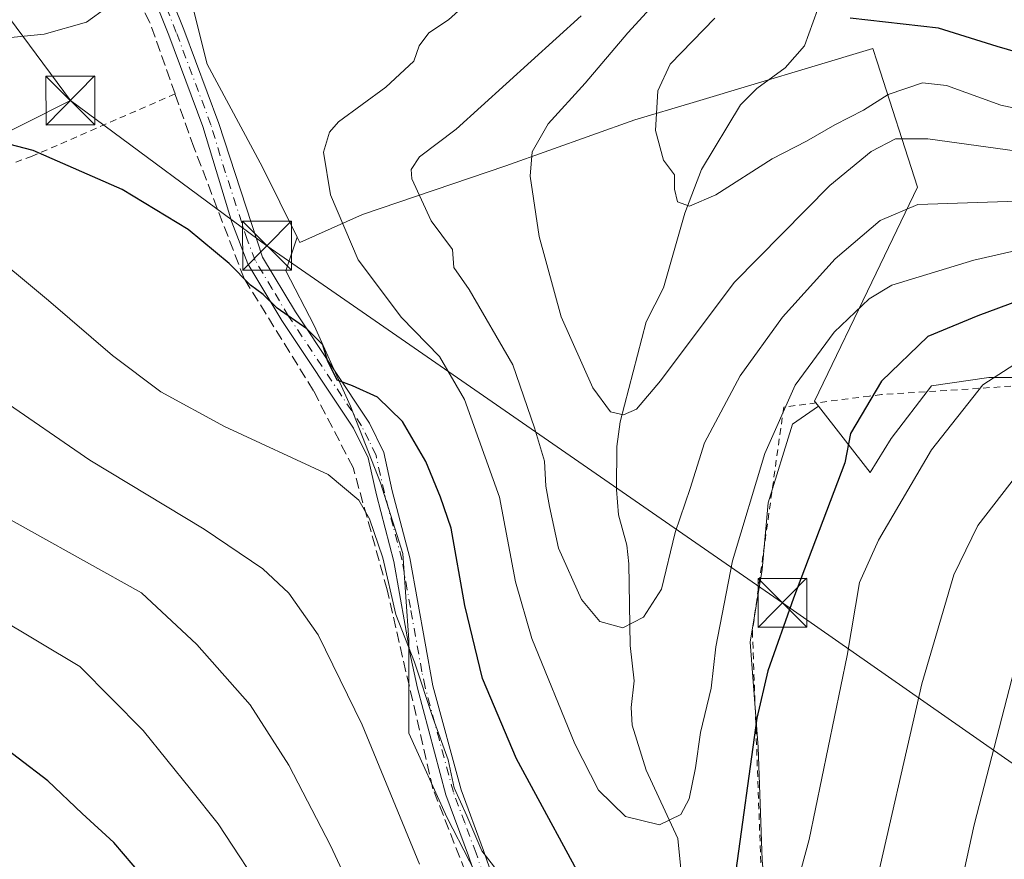
# Model space of a CAD drawing. Units: metres. Extents: x 603232 to 606653, y 4782425 to 4784790.
# Drawn here: x 604755 to 604907, y 4783082 to 4783211 of the extents above; entities that cross this region are included whole.
import ezdxf

# ---------------------------------------------------------------- set-up
doc = ezdxf.new("R2010")
doc.units = ezdxf.units.M
doc.header["$MEASUREMENT"] = 0
for name, pattern in [('DGN Style 2', [1.6480167562047852, 0.988810053722871, -0.6592067024819142]), ('DGN Style 3', [2.307223458686699, 1.648016756204785, -0.6592067024819142]), ('DGN Style 4', [2.6384748266838614, 1.318413404963828, -0.6592067024819142, 0.001648016756204785, -0.6592067024819142])]:
    doc.linetypes.add(name, pattern=pattern)
for name, color, linetype, lineweight in [('Alambrada', 7, 'DGN Style 2', 0), ('Arbolado forestal CxS', 92, 'Continuous', 0), ('Camino Cxs', 7, 'Continuous', 0), ('Camino eje', 30, 'DGN Style 4', 13), ('Corriente natural lineal', 142, 'Continuous', 13), ('Curva de nivel maestra', 30, 'Continuous', 30), ('Curva de nivel normal', 30, 'Continuous', 0), ('Muro lineal', 1, 'DGN Style 3', 13), ('Piscina CxS', 4, 'Continuous', 0), ('Prado CxS', 92, 'Continuous', 0), ('Tendido', 6, 'Continuous', 0), ('Torre de tendido puntual', 7, 'Continuous', 0)]:
    doc.layers.add(name, color=color, linetype=linetype, lineweight=lineweight)

# ---------------------------------------------------------------- blocks, each defined once
blk = doc.blocks.new('*U11')
at = {"layer": 'Prado CxS', "color": 92, "linetype": 'Continuous', "lineweight": 0}
blk.add_polyline3d([(604778.9249, 4783224.514900001, 345.5341999999946), (604784.1095000004, 4783203.6713, 347.047000000006), (604792.6316999998, 4783187.8475, 347.6520000000019), (604797.9643000001, 4783177.107899999, 347.6543999999994), (604796.2081000004, 4783171.935900001, 348.4268000000012), (604800.5482999999, 4783163.566299999, 348.732600000003), (604806.1284999996, 4783151.167099999, 351.2260999999999), (604810.7790999999, 4783139.387700001, 353.1027000000031), (604814.1892999997, 4783128.5383, 353.9879999999976), (604815.1201, 4783115.209100001, 355.4732999999979), (604815.1209000006, 4783100.949899999, 357.5377000000008), (604821.0113000004, 4783087.9307, 356.7416999999987), (604827.8315000003, 4783074.601500001, 356.457699999999), (604832.8894999997, 4783065.033299999, 356.7513999999938), (604832.8901000004, 4783057.8073, 358.1649000000034), (604814.6333, 4783043.2005, 367.648199999996), (604810.9826999997, 4783022.508500001, 370.5721999999951), (604793.9430999998, 4783016.422900001, 378.165399999998), (604791.5088999998, 4783003.033100001, 381.3081999999995), (604755.3387000002, 4782983.821900001, 403.1848999999929), (604742.6246999997, 4783001.3781, 402.0385999999999)], dxfattribs=at)
blk = doc.blocks.new('5TTEND')
at = {"layer": 'Piscina CxS', "color": 7, "linetype": 'Continuous', "lineweight": 0}
for p, q in [((-0.375, 0.3754), (0.375, -0.3746)), ((0.3720000000000001, 0.3784000000000001), (-0.3720000000000001, -0.3776))]:
    blk.add_line(p, q, dxfattribs=at)
at = {"layer": 'Piscina CxS', "color": 7, "linetype": 'Continuous', "lineweight": 0, "flags": 128}
blk.add_lwpolyline([(-0.375, -0.3746), (0.375, -0.3746), (0.375, 0.3754), (-0.375, 0.3754), (-0.3720000000000001, -0.3776)], dxfattribs=at)

msp = doc.modelspace()

# ---------------------------------------------------------------- linework, layer by layer
at = {"layer": 'Alambrada', "color": 7, "linetype": 'DGN Style 2', "lineweight": 0}
for points in [[(604779.2001, 4783199.130100001, 355.7143000000069), (604757.2401000002, 4783189.540100001, 350.4563000000053), (604711.4801000003, 4783173.460100001, 362.6140000000014), (604685.8101000005, 4783170.050100001, 366.0289000000048), (604685.1901000004, 4783160.470100001, 368.4704999999958), (604715.8101000005, 4783136.970100001, 371.5869999999995)], [(605004.1901000004, 4783083.0801, 387.1858000000066), (605004.8501000004, 4783086.300100001, 382.5924999999988), (605011.5000999998, 4783119.3101, 364.8310000000056), (605014.0500999996, 4783140.8301, 370.0500000000029), (604994.3300999999, 4783146.300100001, 362.0641999999934), (604958.9401000004, 4783155.130100001, 366.7130000000034), (604920.7401000002, 4783155.0701, 363.8135000000038), (604887.6901000004, 4783152.9301, 359.9171000000061), (604885.8701, 4783152.710100001, 359.602899999998), (604872.6901000004, 4783151.020099999, 353.9036000000052), (604867.8800999997, 4783116.590100001, 353.6000000000058), (604869.3201000001, 4783076.860099999, 356.320000000007), (604869.5100999996, 4783040.0701, 377.8074999999953), (604897.6001000004, 4783052.920100001, 372.6916999999958), (604919.8501000004, 4783065.220100001, 384.3699000000051), (604918.8800999997, 4783069.4001, 380.7416999999987), (604939.2500999998, 4783104.610099999, 378.3368000000046), (604964.3901000004, 4783110.540100001, 382.2070999999996), (604966.7100999998, 4783092.7601, 386.3521999999939)]]:
    msp.add_polyline3d(points, dxfattribs=at)
at = {"layer": 'Arbolado forestal CxS', "color": 92, "linetype": 'Continuous', "lineweight": 0}
for points in [[(604781.6668999996, 4783372.864700001, 305.8956999999937), (604810.8806999996, 4783344.869100001, 310.0362000000023), (604824.2713000001, 4783330.262900001, 315.2130000000034), (604804.0894999999, 4783316.803500001, 324.9559000000008), (604804.0903000003, 4783303.752499999, 331.5497999999934), (604800.3623000003, 4783285.108300001, 338.9857999999949), (604785.4477000004, 4783271.125299999, 339.9747999999963), (604768.6688999999, 4783255.2777, 339.4219000000012), (604768.6694999998, 4783243.1589, 341.4826999999932), (604778.9249, 4783224.514900001, 345.5341999999946), (604784.1095000004, 4783203.6713, 347.047000000006), (604792.6316999998, 4783187.8475, 347.6520000000019), (604797.9643000001, 4783177.107899999, 347.6543999999994)], [(604954.1152999997, 4783155.5659, 358.5475000000006), (604904.2103000004, 4783155.566099999, 354.1967000000004), (604895.4030999999, 4783154.2667, 352.2850000000035), (604889.2040999997, 4783146.2073, 351.9462000000058), (604885.9523, 4783140.9593, 351.5292999999947), (604878.0295000002, 4783151.1459, 345.7201000000059), (604877.4321, 4783151.914100001, 345.2881000000052), (604886.9036999998, 4783171.5897, 342.3325999999943), (604893.2538999999, 4783184.779300001, 337.8948999999994), (604887.0153000001, 4783204.0623, 326.8052000000025), (604886.3547, 4783206.1063, 325.9156999999978), (604858.7531000003, 4783197.825099999, 329.2976999999955), (604849.8393000001, 4783195.151500001, 331.7544000000053), (604829.9951, 4783188.0549, 337.0047999999952), (604807.9868999999, 4783180.615300001, 344.0739000000031), (604798.3777000001, 4783176.2755, 347.568299999999), (604797.9643000001, 4783177.107899999, 347.6543999999994), (604792.6316999998, 4783187.8475, 347.6520000000019), (604784.1095000004, 4783203.6713, 347.047000000006), (604778.9249, 4783224.514900001, 345.5341999999946)], [(604827.8315000003, 4783074.601500001, 356.457699999999), (604821.0113000004, 4783087.9307, 356.7416999999987), (604815.1209000006, 4783100.949899999, 357.5377000000008), (604815.1201, 4783115.209100001, 355.4732999999979), (604814.1892999997, 4783128.5383, 353.9879999999976), (604810.7790999999, 4783139.387700001, 353.1027000000031), (604806.1284999996, 4783151.167099999, 351.2260999999999), (604800.5482999999, 4783163.566299999, 348.732600000003), (604796.2081000004, 4783171.935900001, 348.4268000000012), (604797.9643000001, 4783177.107899999, 347.6543999999994), (604798.3777000001, 4783176.2755, 347.568299999999), (604807.9868999999, 4783180.615300001, 344.0739000000031), (604829.9951, 4783188.0549, 337.0047999999952), (604849.8393000001, 4783195.151500001, 331.7544000000053), (604858.7531000003, 4783197.825099999, 329.2976999999955), (604886.3547, 4783206.1063, 325.9156999999978), (604887.0153000001, 4783204.0623, 326.8052000000025), (604893.2538999999, 4783184.779300001, 337.8948999999994), (604886.9036999998, 4783171.5897, 342.3325999999943), (604877.4321, 4783151.914100001, 345.2881000000052), (604878.0295000002, 4783151.1459, 345.7201000000059), (604874.0148999998, 4783148.3771, 344.6566000000021), (604870.2956999998, 4783136.287699999, 345.1983999999939), (604869.3662999999, 4783126.058300001, 346.9079000000056), (604867.5071, 4783114.8991, 347.3104000000022), (604868.7478999998, 4783098.779899999, 349.392200000002), (604869.3687000005, 4783081.4209, 351.3119000000006)], [(604797.9643000001, 4783177.107899999, 347.6543999999994), (604798.3777000001, 4783176.2755, 347.568299999999), (604807.9868999999, 4783180.615300001, 344.0739000000031), (604829.9951, 4783188.0549, 337.0047999999952), (604849.8393000001, 4783195.151500001, 331.7544000000053), (604858.7531000003, 4783197.825099999, 329.2976999999955), (604886.3547, 4783206.1063, 325.9156999999978), (604887.0153000001, 4783204.0623, 326.8052000000025), (604893.2538999999, 4783184.779300001, 337.8948999999994), (604886.9036999998, 4783171.5897, 342.3325999999943), (604877.4321, 4783151.914100001, 345.2881000000052), (604878.0295000002, 4783151.1459, 345.7201000000059)], [(604797.9643000001, 4783177.107899999, 347.6543999999994), (604798.3777000001, 4783176.2755, 347.568299999999), (604807.9868999999, 4783180.615300001, 344.0739000000031), (604829.9951, 4783188.0549, 337.0047999999952), (604849.8393000001, 4783195.151500001, 331.7544000000053), (604858.7531000003, 4783197.825099999, 329.2976999999955), (604886.3547, 4783206.1063, 325.9156999999978), (604887.0153000001, 4783204.0623, 326.8052000000025), (604893.2538999999, 4783184.779300001, 337.8948999999994), (604886.9036999998, 4783171.5897, 342.3325999999943), (604877.4321, 4783151.914100001, 345.2881000000052), (604878.0295000002, 4783151.1459, 345.7201000000059)], [(604797.9643000001, 4783177.107899999, 347.6543999999994), (604796.2081000004, 4783171.935900001, 348.4268000000012), (604800.5482999999, 4783163.566299999, 348.732600000003), (604806.1284999996, 4783151.167099999, 351.2260999999999), (604810.7790999999, 4783139.387700001, 353.1027000000031), (604814.1892999997, 4783128.5383, 353.9879999999976), (604815.1201, 4783115.209100001, 355.4732999999979), (604815.1209000006, 4783100.949899999, 357.5377000000008), (604821.0113000004, 4783087.9307, 356.7416999999987), (604827.8315000003, 4783074.601500001, 356.457699999999), (604832.8894999997, 4783065.033299999, 356.7513999999938)], [(604878.0295000002, 4783151.1459, 345.7201000000059), (604885.9523, 4783140.9593, 351.5292999999947), (604889.2040999997, 4783146.2073, 351.9462000000058), (604895.4030999999, 4783154.2667, 352.2850000000035), (604904.2103000004, 4783155.566099999, 354.1967000000004), (604954.1152999997, 4783155.5659, 358.5475000000006), (604999.1514999997, 4783153.130899999, 354.9492000000027), (605017.4095000001, 4783143.393300001, 356.8031999999948), (605022.2795000002, 4783125.135299999, 357.8545000000013), (605013.7607000005, 4783088.619100001, 371.350900000005), (604995.8843, 4783082.2783, 378.6812000000064)], [(604878.0295000002, 4783151.1459, 345.7201000000059), (604874.0148999998, 4783148.3771, 344.6566000000021), (604870.2956999998, 4783136.287699999, 345.1983999999939), (604869.3662999999, 4783126.058300001, 346.9079000000056), (604867.5071, 4783114.8991, 347.3104000000022), (604868.7478999998, 4783098.779899999, 349.392200000002), (604869.3687000005, 4783081.4209, 351.3119000000006), (604871.5401, 4783057.552300001, 355.474000000002), (604873.4003, 4783048.8729, 357.5255000000034), (604875.9379000004, 4783041.0239, 359.3895000000048)]]:
    msp.add_polyline3d(points, dxfattribs=at)
at = {"layer": 'Camino Cxs', "color": 7, "linetype": 'Continuous', "lineweight": 0}
for points in [[(604773.9901000002, 4783225.350099999, 355.3423000000039), (604780.5502000004, 4783209.030099999, 359.2522999999928), (604785.9501, 4783194.600099999, 360.1791999999987), (604792.6501000002, 4783174.050100001, 351.9501000000019), (604797.7001999998, 4783165.6501, 355.4251999999979), (604809.0900999998, 4783148.530099999, 354.1187000000064), (604811.2600999996, 4783144.020099999, 355.3712999999989), (604812.5602000002, 4783138.140100001, 356.7700000000041), (604815.2701000003, 4783127.860099999, 358.5022999999928), (604818.8000999996, 4783108.1801, 368.7605999999942), (604823.1201, 4783092.210100001, 361.7936999999947), (604826.5702000001, 4783082.9101, 362.4489000000031), (604830.6501000002, 4783071.0701, 371.8589999999967)], [(604773.9901000002, 4783225.350099999, 355.3423000000039), (604780.5502000004, 4783209.030099999, 359.2522999999928), (604785.9501, 4783194.600099999, 360.1791999999987), (604792.6501000002, 4783174.050100001, 351.9501000000019), (604797.7001999998, 4783165.6501, 355.4251999999979), (604809.0900999998, 4783148.530099999, 354.1187000000064), (604811.2600999996, 4783144.020099999, 355.3712999999989), (604812.5602000002, 4783138.140100001, 356.7700000000041), (604815.2701000003, 4783127.860099999, 358.5022999999928), (604818.8000999996, 4783108.1801, 368.7605999999942), (604823.1201, 4783092.210100001, 361.7936999999947), (604826.5702000001, 4783082.9101, 362.4489000000031), (604830.6501000002, 4783071.0701, 371.8589999999967)], [(604828.3800999997, 4783070.170100001, 371.9063000000024), (604824.2801000001, 4783082.090100001, 365.4373000000051), (604820.7901, 4783091.470100001, 362.379700000005), (604816.4200999998, 4783107.8301, 371.2372000000032), (604815.4201999997, 4783112.550100001, 369.1169999999984), (604812.8201000001, 4783127.3201, 357.1812000000064), (604810.1300999997, 4783137.550100001, 357.8617999999988), (604808.8800999997, 4783143.200099999, 355.7445000000007), (604806.6001000004, 4783147.770099999, 353.1658000000025), (604795.5900999998, 4783164.3201, 355.2982999999949), (604790.3601000002, 4783173.0101, 351.3736000000063), (604787.9402000001, 4783179.4301, 354.6008000000002), (604783.4700999996, 4783194.110099999, 356.7823999999964), (604778.2200999996, 4783208.130100001, 355.8383999999933), (604775.4200999998, 4783215.200099999, 351.914300000004)], [(604828.3800999997, 4783070.170100001, 371.9063000000024), (604824.2801000001, 4783082.090100001, 365.4373000000051), (604820.7901, 4783091.470100001, 362.379700000005), (604816.4200999998, 4783107.8301, 371.2372000000032), (604815.4201999997, 4783112.550100001, 369.1169999999984), (604812.8201000001, 4783127.3201, 357.1812000000064), (604810.1300999997, 4783137.550100001, 357.8617999999988), (604808.8800999997, 4783143.200099999, 355.7445000000007), (604806.6001000004, 4783147.770099999, 353.1658000000025), (604795.5900999998, 4783164.3201, 355.2982999999949), (604790.3601000002, 4783173.0101, 351.3736000000063), (604787.9402000001, 4783179.4301, 354.6008000000002), (604783.4700999996, 4783194.110099999, 356.7823999999964), (604778.2200999996, 4783208.130100001, 355.8383999999933), (604775.4200999998, 4783215.200099999, 351.914300000004)]]:
    msp.add_polyline3d(points, dxfattribs=at)
at = {"layer": 'Camino eje', "color": 30, "linetype": 'DGN Style 4', "lineweight": 13}
msp.add_polyline3d([(604827.4650999998, 4783076.5801, 368.6284000000014), (604825.4250999996, 4783082.5001, 363.859500000006), (604823.7001, 4783087.1501, 365.2348000000056), (604821.9550999999, 4783091.840100001, 362.0399000000034), (604819.7950999998, 4783099.825099999, 364.2697999999946), (604817.6101000002, 4783108.005100001, 370.7062000000006), (604817.1101000002, 4783110.3651, 369.607999999993), (604815.3450999996, 4783120.2051, 358.3877000000066), (604814.0450999998, 4783127.590100001, 357.8747000000003), (604812.6901000004, 4783132.7301, 357.0507999999973), (604811.3450999996, 4783137.845100001, 357.305600000007), (604810.0701000001, 4783143.610099999, 355.4615000000049), (604808.9851000002, 4783145.8651, 354.6588000000047), (604807.8450999996, 4783148.1501, 353.2311000000045), (604796.6451000003, 4783164.985099999, 355.3781000000017), (604794.1201, 4783169.1851, 353.8904000000039), (604791.5050999997, 4783173.530099999, 351.6184000000067), (604790.2950999998, 4783176.7401, 354.1195000000007), (604786.9451000001, 4783187.015100001, 354.2130000000034), (604784.7100999998, 4783194.3551, 358.5093000000052), (604779.3850999996, 4783208.5801, 357.5494000000036), (604777.9851000002, 4783212.1151, 353.6993999999977)], dxfattribs=at)
at = {"layer": 'Corriente natural lineal', "color": 142, "linetype": 'Continuous', "lineweight": 13}
msp.add_polyline3d([(604856.8596999999, 4783080.066500001, 345.8046999999933), (604856.4027000006, 4783084.735500001, 344.9628999999986), (604851.5438000001, 4783095.239, 343.0999000000011), (604849.4156, 4783102.1371, 341.834400000007), (604849.2550999997, 4783104.8882, 341.3641999999964), (604849.7308, 4783108.981100001, 340.7189000000071), (604849.1144000003, 4783114.386299999, 340.0280000000057), (604848.8990000002, 4783126.954500001, 338.293399999995), (604848.5785999997, 4783129.828600001, 337.8457000000053), (604847.3293000003, 4783134.487199999, 336.9671999999992), (604846.9914999995, 4783138.359999999, 336.3617999999988), (604847.0313999997, 4783144.9658, 335.5675999999949), (604847.5532000001, 4783148.758300001, 334.9823000000033), (604851.5429999996, 4783164.108100001, 332.4918000000035), (604854.2185000004, 4783169.3237, 331.8803999999946), (604857.4951, 4783180.796499999, 330.1218999999983), (604860.0530000003, 4783187.5143, 329.1407999999938), (604866.0374999996, 4783197.472899999, 327.6967000000004), (604868.5355000002, 4783199.9658, 327.1769000000059), (604872.9289999995, 4783203.152899999, 326.4150999999983), (604875.8822999997, 4783206.517100001, 325.6717999999965), (604879.8842000002, 4783217.611300001, 323.7059000000008)], dxfattribs=at)
at = {"layer": 'Curva de nivel maestra', "color": 30, "linetype": 'Continuous', "lineweight": 30, "flags": 128}
for points, elevation in [([(604912.6699999999, 4783204.3101), (604905.4800000006, 4783206.390100001), (604896.4600000001, 4783209.200099999), (604882.8700000001, 4783210.770099999)], 325), ([(604843.5599999996, 4783074.940099999), (604831.6200000001, 4783097.0001), (604826.4199999999, 4783109.300100001), (604823.6900000004, 4783120.540100001), (604821.6100000005, 4783132.420100001), (604819.9699999997, 4783137.1801), (604817.7100000001, 4783142.6601), (604814.1399999997, 4783148.8201), (604810.2999999998, 4783152.530099999), (604806.4800000006, 4783154.280099999), (604804.1200000001, 4783155.1601), (604802.6100000005, 4783158.170100001), (604801.9000000004, 4783160.5601), (604799.4600000001, 4783163.020099999), (604794.8700000001, 4783166.190099999), (604792.7400000002, 4783168.300100001), (604790.7800000003, 4783169.7501), (604787.5300000003, 4783173.0701), (604781.2400000002, 4783178.300100001), (604771.0599999996, 4783184.460100001), (604757.4199999999, 4783190.450099999), (604748.7000000002, 4783192.710100001)], 350), ([(604912.0199999996, 4783168.5801), (604902.5199999996, 4783165.040100001), (604894.7999999998, 4783161.840100001), (604887.6900000004, 4783155.0101), (604882.9600000001, 4783146.940099999), (604882.0499999998, 4783142.460100001), (604874.2000000002, 4783121.6801), (604870.2400000002, 4783110.4801), (604868.5599999996, 4783103.210100001), (604865.1200000001, 4783078.360099999)], 350), ([(604775.7599999999, 4783077.170100001), (604769.8200000003, 4783084.120100001), (604764.9199999999, 4783088.5801), (604759.6399999997, 4783093.610099999), (604750.5199999996, 4783100.5801)], 375)]:
    msp.add_lwpolyline(points, dxfattribs=dict(at, elevation=elevation))
at = {"layer": 'Curva de nivel normal', "color": 30, "linetype": 'Continuous', "lineweight": 0, "flags": 128}
for points, elevation in [([(604910.04, 4783190.109999999), (604894.8399999999, 4783192.25), (604889.8499999996, 4783192.25), (604886.1100000005, 4783190.289999999), (604879.7699999996, 4783185.050000001), (604865.0999999996, 4783170.140000001), (604853.7699999996, 4783155.060000001), (604850.0999999996, 4783150.680000001), (604848.0999999996, 4783149.82), (604846.0800000001, 4783150.279999999), (604843.3499999996, 4783153.99), (604838.4900000002, 4783164.9), (604835.1299999999, 4783177.199999999), (604833.7300000006, 4783186.51), (604834.0599999996, 4783190.220000001), (604836.5199999996, 4783194.539999999), (604842.2000000002, 4783200.779999999), (604848.75, 4783208.5), (604857.2199999997, 4783217.83)], 335), ([(604768.7100000001, 4783212.42), (604765.5999999996, 4783210.140000001), (604759.1100000005, 4783208.279999999), (604748.7800000003, 4783207.289999999), (604740.1200000001, 4783208.050000001), (604731.79, 4783210.82)], 345.0000000000001), ([(604911.29, 4783175.74), (604901.9000000004, 4783173.59), (604889.2999999998, 4783169.76), (604885.8099999996, 4783167.65), (604880.4500000002, 4783162.52), (604874.4199999999, 4783154.359999999), (604869.7800000003, 4783143.91), (604864.7999999998, 4783127.42), (604862.2699999996, 4783114.189999999), (604861.5199999996, 4783107.84), (604859.9100000003, 4783101.050000001), (604859.1600000003, 4783095.609999999), (604858.1600000003, 4783090.850000001), (604856.8799999999, 4783088.42), (604853.6299999999, 4783086.82), (604848.4000000004, 4783088.119999999), (604844.2300000006, 4783092.16), (604840.6200000001, 4783099.289999999), (604833.9800000006, 4783115.460000001), (604831.4800000006, 4783124.180000001), (604829.0099999999, 4783137.180000001), (604823.6799999997, 4783152.180000001), (604819.8399999999, 4783158.800000001), (604813.9699999997, 4783164.800000001), (604807.3499999996, 4783173.640000001), (604803.0700000003, 4783183.630000001), (604802.0099999999, 4783190.17), (604802.9299999997, 4783193.25), (604804.3099999996, 4783194.83), (604811.5700000003, 4783200.17), (604815.8899999997, 4783204.17), (604816.6699999999, 4783206.5), (604818.1900000004, 4783208.5), (604821.2000000002, 4783210.5), (604823.2300000006, 4783212.34)], 345.0000000000001), ([(604910.0599999996, 4783182.699999999), (604893.2999999998, 4783182.119999999), (604887.5199999996, 4783179.67), (604880.5800000001, 4783173.800000001), (604872.5, 4783164.84), (604866, 4783155.82), (604860.5300000003, 4783145.5), (604858.3200000003, 4783138.51), (604856.0199999996, 4783131.730000001), (604853.9100000003, 4783123.060000001), (604851.1600000003, 4783118.730000001), (604847.9500000002, 4783117.08), (604844.4299999997, 4783118.09), (604841.6500000004, 4783121.449999999), (604838.0800000001, 4783129.34), (604836.7199999997, 4783135.730000001), (604836.1399999997, 4783138.869999999), (604835.9199999999, 4783142.689999999), (604834.4199999999, 4783147.83), (604831.0999999996, 4783157.52), (604824.3499999996, 4783169.09), (604822.04, 4783172.449999999), (604821.8300000001, 4783175.230000001), (604818.54, 4783179.609999999), (604815.5499999998, 4783186.08), (604815.4400000004, 4783187.52), (604816.7699999996, 4783189.439999999), (604822.3700000001, 4783193.699999999), (604841.5800000001, 4783211.119999999)], 340), ([(604862.0999999996, 4783210.74), (604855.2400000002, 4783203.720000001), (604853.3600000005, 4783199.609999999), (604853, 4783193.52), (604854.2000000002, 4783188.939999999), (604855.8899999997, 4783186.680000001), (604855.9000000004, 4783184.51), (604856.3700000001, 4783182.539999999), (604858.2199999997, 4783181.869999999), (604862.2599999999, 4783183.640000001), (604870.8899999997, 4783189.16), (604876.1600000003, 4783191.880000001), (604880.5199999996, 4783194.359999999), (604884.9600000001, 4783196.609999999), (604888.75, 4783199.050000001), (604893.9900000002, 4783200.84), (604897.6799999997, 4783200.430000001), (604906.04, 4783197.390000001), (604919.0999999996, 4783194.600000001)], 330), ([(604829.7100000001, 4783078.49), (604826.2999999998, 4783082.859999999), (604824.04, 4783088.230000001), (604822.0800000001, 4783092.529999999), (604821.1600000003, 4783096.850000001), (604818.8600000005, 4783103.17), (604816, 4783111.82), (604813.1299999999, 4783119.17), (604811.1200000001, 4783127.84), (604809.0800000001, 4783133.84), (604807.4299999997, 4783136.699999999), (604802.7100000001, 4783140.66), (604786.79, 4783148.039999999), (604777, 4783153.359999999), (604769.5700000003, 4783158.939999999), (604759.7800000003, 4783167.390000001), (604749.3300000001, 4783176.060000001)], 355), ([(604913.8200000003, 4783161.220000001), (604903.25, 4783154.42), (604895.3700000001, 4783144.439999999), (604887.2400000002, 4783130.57), (604884.3099999996, 4783124.060000001), (604882.4400000004, 4783112.880000001), (604876.5700000003, 4783084.609999999), (604872.4000000004, 4783069.050000001)], 355), ([(604816.7599999999, 4783080.800000001), (604807.9500000002, 4783102.199999999), (604801.1600000003, 4783116.02), (604796.6799999997, 4783122.42), (604792.6900000004, 4783126.16), (604783.6600000003, 4783132.24), (604766.1100000005, 4783142.850000001), (604752.0599999996, 4783152.480000001)], 360), ([(604908.6200000001, 4783140.75), (604902.5, 4783132.84), (604898.8200000003, 4783125.26), (604893.9100000003, 4783108.49), (604886.1900000004, 4783074.720000001)], 360), ([(604808.0999999996, 4783072.9), (604803.0800000001, 4783083.66), (604796.6799999997, 4783096.01), (604790.75, 4783105.279999999), (604782.5300000003, 4783114.57), (604774.0700000003, 4783122.470000001), (604748.6500000004, 4783136.619999999)], 365), ([(604793.5599999996, 4783075.199999999), (604785.8399999999, 4783086.980000001), (604781.5700000003, 4783092.310000001), (604774.2999999998, 4783101.32), (604764.5599999996, 4783111.16), (604751.79, 4783118.77)], 370), ([(604908.4900000002, 4783112.180000001), (604901.9600000001, 4783086.850000001), (604896.5999999996, 4783062.52)], 365)]:
    msp.add_lwpolyline(points, dxfattribs=dict(at, elevation=elevation))
at = {"layer": 'Muro lineal', "color": 1, "linetype": 'DGN Style 3', "lineweight": 13}
msp.add_polyline3d([(604691.3901000004, 4783130.1801, 375.7067999999999), (604684.7301000003, 4783130.7501, 375.6230999999971), (604682.2200999996, 4783127.8301, 379.3040000000037), (604701.2100999998, 4783111.970100001, 382.9303999999975), (604719.6401000004, 4783096.640100001, 384.6149000000005), (604749.4600999998, 4783074.0701, 383.242499999993), (604764.0100999996, 4783060.5601, 382.8261000000057), (604772.6001000004, 4783050.550100001, 381.7339000000065), (604780.2100999998, 4783036.090100001, 382.027700000006), (604790.1501000002, 4783014.670100001, 392.9355999999971), (604790.7100999998, 4783012.590100001, 394.343399999998), (604811.8501000004, 4783031.1501, 384.3708999999944), (604832.4600999998, 4783052.220100001, 382.5332000000053), (604833.8501000004, 4783053.870100001, 382.0489999999991), (604818.8000999996, 4783092.380100001, 361.053899999999), (604811.7801000001, 4783122.960100001, 356.6564999999973), (604806.5500999996, 4783141.720100001, 356.5161999999983), (604800.4600999998, 4783153.530099999, 352.5822999999946), (604789.8101000005, 4783170.770099999, 351.741599999994), (604782.0900999998, 4783190.9301, 351.5969000000041), (604779.2001, 4783199.130100001, 355.7143000000069), (604775.3201000001, 4783210.110099999, 350.712400000004), (604766.0500999996, 4783228.340100001, 345.2853000000032)], dxfattribs=at)
at = {"layer": 'Prado CxS', "color": 92, "linetype": 'Continuous', "lineweight": 0}
for points in [[(604781.6668999996, 4783372.864700001, 305.8956999999937), (604810.8806999996, 4783344.869100001, 310.0362000000023), (604824.2713000001, 4783330.262900001, 315.2130000000034), (604804.0894999999, 4783316.803500001, 324.9559000000008), (604804.0903000003, 4783303.752499999, 331.5497999999934), (604800.3623000003, 4783285.108300001, 338.9857999999949), (604785.4477000004, 4783271.125299999, 339.9747999999963), (604768.6688999999, 4783255.2777, 339.4219000000012), (604768.6694999998, 4783243.1589, 341.4826999999932), (604778.9249, 4783224.514900001, 345.5341999999946), (604784.1095000004, 4783203.6713, 347.047000000006), (604792.6316999998, 4783187.8475, 347.6520000000019), (604797.9643000001, 4783177.107899999, 347.6543999999994)], [(604797.9643000001, 4783177.107899999, 347.6543999999994), (604796.2081000004, 4783171.935900001, 348.4268000000012), (604800.5482999999, 4783163.566299999, 348.732600000003), (604806.1284999996, 4783151.167099999, 351.2260999999999), (604810.7790999999, 4783139.387700001, 353.1027000000031), (604814.1892999997, 4783128.5383, 353.9879999999976), (604815.1201, 4783115.209100001, 355.4732999999979), (604815.1209000006, 4783100.949899999, 357.5377000000008), (604821.0113000004, 4783087.9307, 356.7416999999987), (604827.8315000003, 4783074.601500001, 356.457699999999), (604832.8894999997, 4783065.033299999, 356.7513999999938)], [(604878.0295000002, 4783151.1459, 345.7201000000059), (604885.9523, 4783140.9593, 351.5292999999947), (604889.2040999997, 4783146.2073, 351.9462000000058), (604895.4030999999, 4783154.2667, 352.2850000000035), (604904.2103000004, 4783155.566099999, 354.1967000000004), (604954.1152999997, 4783155.5659, 358.5475000000006), (604999.1514999997, 4783153.130899999, 354.9492000000027), (605017.4095000001, 4783143.393300001, 356.8031999999948), (605022.2795000002, 4783125.135299999, 357.8545000000013), (605013.7607000005, 4783088.619100001, 371.350900000005), (604995.8843, 4783082.2783, 378.6812000000064)], [(604878.0295000002, 4783151.1459, 345.7201000000059), (604874.0148999998, 4783148.3771, 344.6566000000021), (604870.2956999998, 4783136.287699999, 345.1983999999939), (604869.3662999999, 4783126.058300001, 346.9079000000056), (604867.5071, 4783114.8991, 347.3104000000022), (604868.7478999998, 4783098.779899999, 349.392200000002), (604869.3687000005, 4783081.4209, 351.3119000000006), (604871.5401, 4783057.552300001, 355.474000000002), (604873.4003, 4783048.8729, 357.5255000000034), (604875.9379000004, 4783041.0239, 359.3895000000048)]]:
    msp.add_polyline3d(points, dxfattribs=at)
msp.add_polyline3d([(604995.8843, 4783082.2783, 378.6812000000064), (604969.1069, 4783087.1461, 378.8488999999972), (604947.5913000006, 4783080.8095, 378.1656999999978), (604931.4801000003, 4783076.064900001, 375.1454999999987), (604890.0970999999, 4783054.154899999, 362.6296000000002), (604875.9379000004, 4783041.0239, 359.3895000000048), (604873.4003, 4783048.8729, 357.5255000000034), (604871.5401, 4783057.552300001, 355.474000000002), (604869.3687000005, 4783081.4209, 351.3119000000006), (604868.7478999998, 4783098.779899999, 349.392200000002), (604867.5071, 4783114.8991, 347.3104000000022), (604869.3662999999, 4783126.058300001, 346.9079000000056), (604870.2956999998, 4783136.287699999, 345.1983999999939), (604874.0148999998, 4783148.3771, 344.6566000000021), (604878.0295000002, 4783151.1459, 345.7201000000059), (604885.9523, 4783140.9593, 351.5292999999947), (604889.2040999997, 4783146.2073, 351.9462000000058), (604895.4030999999, 4783154.2667, 352.2850000000035), (604904.2103000004, 4783155.566099999, 354.1967000000004), (604954.1152999997, 4783155.5659, 358.5475000000006), (604999.1514999997, 4783153.130899999, 354.9492000000027), (605017.4095000001, 4783143.393300001, 356.8031999999948), (605022.2795000002, 4783125.135299999, 357.8545000000013), (605013.7607000005, 4783088.619100001, 371.350900000005)], close=True, dxfattribs=at)
at = {"layer": 'Tendido', "color": 6, "linetype": 'Continuous', "lineweight": 0, "extrusion": (0.2233379481192411, 0.11214254738561, 0.9682686662263492), "elevation": 671803.2916840006, "flags": 128}
msp.add_lwpolyline([(4003216.001134534, -2601473.557466888), (4003216.001134535, -2601433.199590591)], dxfattribs=at)
at = {"layer": 'Tendido', "color": 6, "linetype": 'Continuous', "lineweight": 0}
for points in [[(604536.7810000004, 4783495.207000001, 284.2595000000001), (604573.3596999999, 4783453.468900001, 300.7464000000036), (604598.4289999995, 4783418.676100001, 308.8144999999931), (604623.2337999997, 4783385.933900001, 314.4744999999967), (604649.3574999999, 4783350.537599999, 318.0923999999941), (604680.9742999999, 4783308.507200001, 325.7810999999929), (604710.0253999997, 4783269.887599999, 337.6477000000014), (604730.5799000004, 4783242.027600001, 339.5328000000009), (604763.1237000005, 4783198.106699999, 347.7507999999943)], [(604763.1237000005, 4783198.106699999, 347.7507999999943), (604793.3153999997, 4783175.8112, 353.4554999999964), (604872.4874999998, 4783120.9497, 350.2825000000012), (604913.6963999998, 4783092.176200001, 368.5439999999944), (604946.3064000001, 4783068.165300001, 383.9789000000019)]]:
    msp.add_polyline3d(points, dxfattribs=at)

# ---------------------------------------------------------------- block references
at = {"layer": 'Prado CxS', "color": 92, "linetype": 'Continuous', "lineweight": 0}
msp.add_blockref('*U11', (0, 0), dxfattribs=at)
at = {"layer": 'Torre de tendido puntual', "color": 7, "linetype": 'Continuous', "lineweight": 0, "xscale": 10, "yscale": 10, "zscale": 10}
for p in [(604763.1237000005, 4783198.106699999, 347.7507999999943), (604793.3153999997, 4783175.8112, 353.4554999999964), (604872.4874999998, 4783120.9497, 350.2825000000012)]:
    msp.add_blockref('5TTEND', p, dxfattribs=at)

doc.saveas('drawing.dxf')
